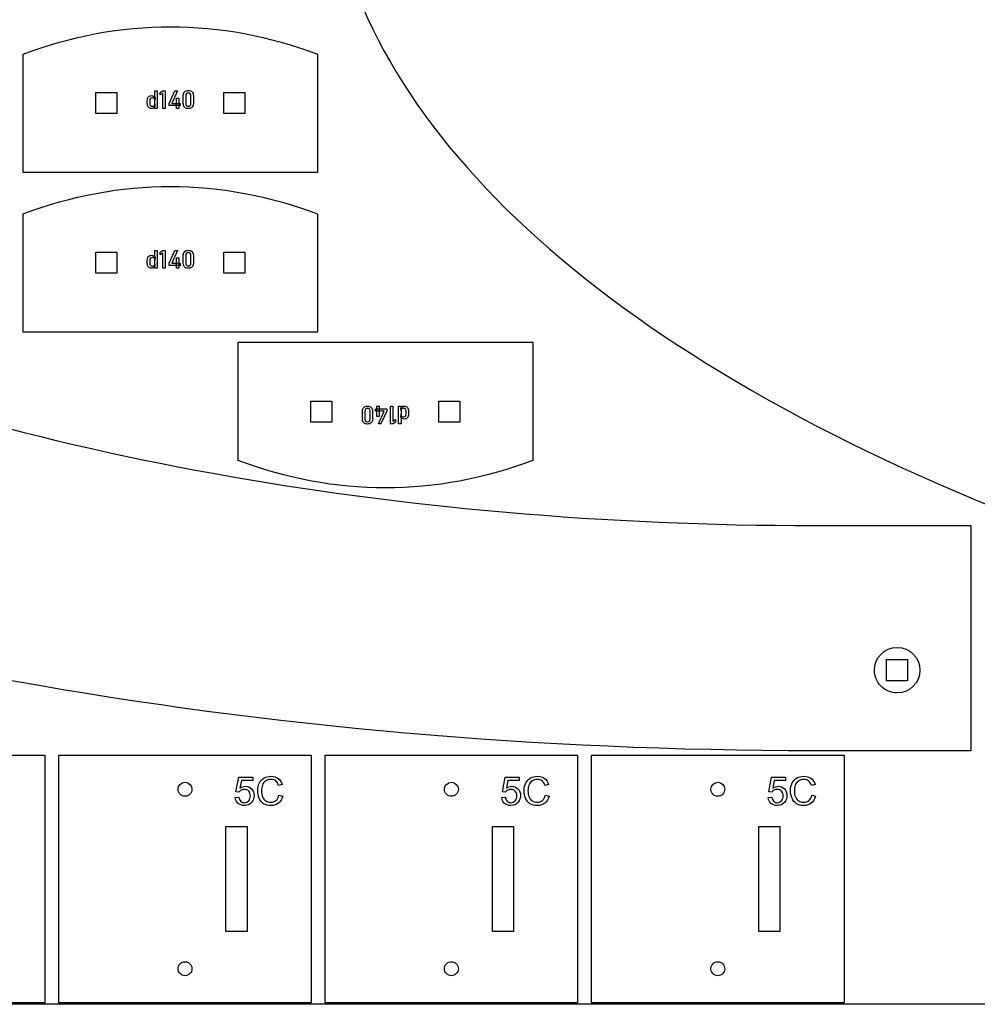
# Model space of a CAD drawing. Extents: x 0 to 2258, y 37 to 582.
# Drawn here: x 174 to 303, y 39 to 170 of the extents above; entities that cross this region are included whole.
import ezdxf

# ---------------------------------------------------------------- set-up
doc = ezdxf.new("R2010")
doc.units = 0
doc.layers.add('Layer_1', color=7, linetype='CONTINUOUS')

msp = doc.modelspace()

# ---------------------------------------------------------------- linework, layer by layer
at = {"layer": 'Layer_1', "color": 7}
for points in [[(0.468736, 317.150034), (560.156201, 317.150034), (560.156201, 38.712535), (0.468736, 38.712535)], [(291.792538, 86.448287)], [(290.386762, 81.996098), (290.386762, 84.807658), (293.198322, 84.807658), (293.198322, 81.996098)], [(177.811139, 72.018179), (177.811139, 38.92444), (144.061154, 38.92444), (144.061154, 72.018126)], [(213.437073, 72.018179), (213.437073, 38.92444), (179.687088, 38.92444), (179.687088, 72.018126)], [(249.062981, 72.018179), (249.062981, 38.92444), (215.312995, 38.92444), (215.312995, 72.018126)], [(284.688915, 72.018179), (284.688915, 38.92444), (250.93893, 38.92444), (250.93893, 72.018126)], [(196.56208, 66.540272)], [(232.187988, 66.540299)], [(267.813922, 66.540299)], [(204.858488, 48.44055), (202.046919, 48.44055), (202.046919, 62.503021), (204.858488, 62.503021)], [(240.484395, 48.44055), (237.672827, 48.44055), (237.672827, 62.503021), (240.484395, 62.503021)], [(276.11033, 48.44055), (273.298761, 48.44055), (273.298761, 62.503021), (276.11033, 62.503021)], [(196.56208, 42.540235)], [(232.187988, 42.540262)], [(267.813922, 42.540262)]]:
    msp.add_lwpolyline(points, close=True, dxfattribs=at)
for points in [[(214.289905, 149.975356), (174.914904, 149.975356), (174.914904, 165.798763)], [(214.289402, 165.798339), (214.289905, 149.975356)], [(214.289905, 128.612342), (174.914904, 128.612342), (174.914904, 144.435749)], [(214.289402, 144.435325), (214.289905, 128.612342)], [(203.686198, 127.26265), (243.061199, 127.26265), (243.061199, 111.439244)], [(203.686701, 111.439667), (203.686198, 127.26265)], [(280.705827, 102.745427), (301.635824, 102.745427), (301.635824, 72.620868), (280.706065, 72.620868)]]:
    msp.add_lwpolyline(points, dxfattribs=at)
at = {"layer": 'Layer_1', "color": 1}
for points in [[(184.638765, 160.67037), (187.450333, 160.67037), (187.450333, 157.858802), (184.638765, 157.858802)], [(201.75474, 160.67037), (204.566308, 160.67037), (204.566308, 157.858802), (201.75474, 157.858802)], [(184.638765, 139.307356), (187.450333, 139.307356), (187.450333, 136.495788), (184.638765, 136.495788)], [(201.75474, 139.307356), (204.566308, 139.307356), (204.566308, 136.495788), (201.75474, 136.495788)], [(216.221363, 116.567609), (213.409795, 116.567609), (213.409795, 119.379178), (216.221363, 119.379178)], [(233.337338, 116.567609), (230.52577, 116.567609), (230.52577, 119.379178), (233.337338, 119.379178)]]:
    msp.add_lwpolyline(points, close=True, dxfattribs=at)
at = {"layer": 'Layer_1', "color": 3}
for points in [[(192.527423, 158.544866), (192.527423, 160.892938), (192.856855, 160.892938), (192.856855, 158.544866)], [(193.927518, 160.892938), (193.927518, 158.544866), (193.598086, 158.544866), (193.598086, 160.534427), (193.263811, 160.329322), (193.263811, 160.670079), (193.598086, 160.892938)], [(194.426522, 158.904991), (194.426522, 159.190847), (195.214584, 160.891324), (195.553727, 160.891324), (194.785033, 159.210214), (195.936447, 159.210214), (195.936447, 158.904991)], [(195.439056, 158.543253), (195.439056, 159.925595), (195.760419, 159.925595), (195.760419, 158.543253)], [(197.008724, 158.829108)], [(197.008724, 158.515815)], [(192.527423, 137.181853), (192.527423, 139.529924), (192.856855, 139.529924), (192.856855, 137.181853)], [(193.927518, 139.529924), (193.927518, 137.181853), (193.598086, 137.181853), (193.598086, 139.171413), (193.263811, 138.966308), (193.263811, 139.307065), (193.598086, 139.529924)], [(194.426522, 137.541977), (194.426522, 137.827833), (195.214584, 139.52831), (195.553727, 139.52831), (194.785033, 137.8472), (195.936447, 137.8472), (195.936447, 137.541977)], [(195.439056, 137.180239), (195.439056, 138.562581), (195.760419, 138.562581), (195.760419, 137.180239)], [(197.008724, 137.466094)], [(197.008724, 137.152801)], [(220.967379, 118.722164)], [(222.537046, 118.694727), (222.537046, 117.312385), (222.215684, 117.312385), (222.215684, 118.694727)], [(224.048585, 116.345042), (224.048585, 118.693113), (224.378017, 118.693113), (224.378017, 116.703552), (224.712292, 116.908657), (224.712292, 116.5679), (224.378017, 116.345042)], [(225.44868, 118.693113), (225.44868, 116.345068), (225.119247, 116.345068), (225.119247, 118.693113)], [(220.967379, 118.408871)], [(223.54958, 118.332989), (223.54958, 118.047159), (222.761519, 116.346682), (222.422376, 116.346682), (223.19107, 118.027765), (222.039656, 118.027765), (222.039656, 118.332989)], [(203.292922, 66.353794)], [(209.129789, 66.689709)], [(238.918829, 66.353794)], [(244.755696, 66.689709)], [(274.544764, 66.353794)], [(280.381631, 66.689709)]]:
    msp.add_lwpolyline(points, close=True, dxfattribs=at)
for points in [[(191.526186, 159.197303), (191.526186, 159.567111)], [(191.855619, 159.562269), (191.855619, 159.197303)], [(192.561342, 159.954672), (192.527423, 159.612328)], [(196.33856, 159.18275), (196.33856, 160.255054)], [(196.667993, 160.255054), (196.667993, 159.18275)], [(197.34948, 159.18275), (197.34948, 160.255054)], [(197.678913, 160.255054), (197.678913, 159.18275)], [(192.106074, 158.515815), (192.105941, 158.515815)], [(192.527423, 159.161769), (192.550177, 158.8081)], [(192.561342, 138.591658), (192.527423, 138.249314)], [(196.33856, 137.819736), (196.33856, 138.89204)], [(196.667993, 138.89204), (196.667993, 137.819736)], [(197.34948, 137.819736), (197.34948, 138.89204)], [(197.678913, 138.89204), (197.678913, 137.819736)], [(191.526186, 137.834289), (191.526186, 138.204097)], [(191.855619, 138.199255), (191.855619, 137.834289)], [(192.106074, 137.152801), (192.105941, 137.152801)], [(192.527423, 137.798755), (192.550177, 137.445086)], [(225.870294, 118.722164), (225.870161, 118.722164)], [(220.29719, 116.982926), (220.29719, 118.055229)], [(220.626623, 118.055229), (220.626623, 116.982926)], [(221.30811, 116.982926), (221.30811, 118.055229)], [(221.637543, 118.055229), (221.637543, 116.982926)], [(225.414787, 117.283307), (225.44868, 117.625652)], [(225.44868, 118.076211), (225.426191, 118.429879)], [(226.120484, 117.675737), (226.120484, 118.040677)], [(226.449916, 118.040677), (226.449916, 117.670869)], [(203.812272, 67.095368), (203.375604, 67.1522), (203.742502, 69.097814), (205.626123, 69.097814), (205.626123, 68.653393), (204.114585, 68.653393), (203.910459, 67.635383)], [(239.43818, 67.095368), (239.001512, 67.1522), (239.368409, 69.097814), (241.252031, 69.097814), (241.252031, 68.653393), (239.740493, 68.653393), (239.536367, 67.635383)], [(275.064114, 67.095368), (274.627446, 67.1522), (274.994344, 69.097814), (276.877965, 69.097814), (276.877965, 68.653393), (275.366427, 68.653393), (275.162301, 67.635383)], [(209.566431, 68.110812), (209.07293, 67.994528)], [(245.192338, 68.110812), (244.698837, 67.994528)], [(280.818272, 68.110812), (280.324772, 67.994528)], [(203.292922, 66.353794), (203.781263, 66.395148)], [(209.129789, 66.689709), (209.631042, 66.563106)], [(238.918829, 66.353794), (239.407171, 66.395148)], [(244.755696, 66.689709), (245.25695, 66.563106)], [(274.544764, 66.353794), (275.033105, 66.395148)], [(280.381631, 66.689709), (280.882884, 66.563106)]]:
    msp.add_lwpolyline(points, dxfattribs=at)
at = {"layer": 'Layer_1', "color": 7}
for points in [[(215.563003, 194.497487), (215.563003, 162.174349), (244.964826, 131.175017), (297.300335, 108.319118)], [(174.914904, 165.798763), (181.381929, 168.222558), (187.963863, 169.462448), (194.601597, 169.462448)], [(194.601597, 169.462448), (201.239729, 169.462448), (207.822006, 168.222399), (214.289402, 165.798339)], [(174.914904, 144.435749), (181.381929, 146.859544), (187.963863, 148.099434), (194.601597, 148.099434)], [(194.601597, 148.099434), (201.239729, 148.099434), (207.822006, 146.859385), (214.289402, 144.435325)], [(132.150445, 129.618389), (171.549708, 112.411979), (224.986625, 102.745506), (280.705827, 102.745427)], [(223.374506, 107.775558), (216.736374, 107.775558), (210.154097, 109.015581), (203.686701, 111.439667)], [(243.061199, 111.439244), (236.594174, 109.015449), (230.012266, 107.775558), (223.374506, 107.775558)], [(280.706065, 72.620868), (206.691905, 72.620868), (135.709673, 85.461203), (83.374161, 108.317102)], [(297.300335, 108.319118), (349.635924, 85.463219), (420.618155, 72.622884), (494.632327, 72.622884)], [(288.746131, 83.401882), (288.746132, 85.084366), (290.110055, 86.448287), (291.792538, 86.448287)], [(291.792538, 86.448287), (293.475021, 86.448286), (294.838942, 85.084365), (294.838943, 83.401882)], [(289.638403, 81.247747), (289.067091, 81.819059), (288.746131, 82.593925), (288.746131, 83.401882)], [(294.838943, 83.401882), (294.838943, 81.719399), (293.475022, 80.355476), (291.792538, 80.355475)], [(291.792538, 80.355475), (290.984581, 80.355475), (290.209715, 80.676434), (289.638403, 81.247747)], [(195.903546, 66.813044), (195.728891, 66.987698), (195.630772, 67.224581), (195.630774, 67.471579)], [(195.630774, 67.471579), (195.630786, 67.985916), (196.047743, 68.402862), (196.56208, 68.402859)], [(196.56208, 68.402859), (197.076418, 68.402862), (197.493375, 67.985916), (197.493387, 67.471579)], [(197.493387, 67.471579), (197.493389, 67.224581), (197.395269, 66.987698), (197.220615, 66.813044)], [(231.529453, 66.813071), (231.354799, 66.987725), (231.25668, 67.224607), (231.256681, 67.471605)], [(231.256681, 67.471605), (231.256693, 67.985943), (231.673651, 68.402888), (232.187988, 68.402886)], [(232.187988, 68.402886), (232.702325, 68.402888), (233.119283, 67.985943), (233.119295, 67.471605)], [(233.119295, 67.471605), (233.119296, 67.224607), (233.021177, 66.987725), (232.846523, 66.813071)], [(267.155387, 66.813071), (266.980733, 66.987725), (266.882614, 67.224607), (266.882615, 67.471605)], [(266.882615, 67.471605), (266.882627, 67.985943), (267.299585, 68.402888), (267.813922, 68.402886)], [(267.813922, 68.402886), (268.32826, 68.402888), (268.745217, 67.985943), (268.745229, 67.471605)], [(268.745229, 67.471605), (268.74523, 67.224607), (268.647111, 66.987725), (268.472457, 66.813071)], [(196.56208, 66.540272), (196.315082, 66.540271), (196.0782, 66.63839), (195.903546, 66.813044)], [(197.220615, 66.813044), (197.045961, 66.63839), (196.809079, 66.540271), (196.56208, 66.540272)], [(232.187988, 66.540299), (231.94099, 66.540297), (231.704108, 66.638416), (231.529453, 66.813071)], [(232.846523, 66.813071), (232.671869, 66.638416), (232.434986, 66.540297), (232.187988, 66.540299)], [(267.813922, 66.540299), (267.566924, 66.540297), (267.330042, 66.638416), (267.155387, 66.813071)], [(268.472457, 66.813071), (268.297803, 66.638416), (268.060921, 66.540297), (267.813922, 66.540299)], [(195.630774, 43.471542), (195.630772, 43.718541), (195.728891, 43.955423), (195.903546, 44.130077)], [(195.903546, 42.813008), (195.728891, 42.987662), (195.630772, 43.224544), (195.630774, 43.471542)], [(195.903546, 44.130077), (196.0782, 44.304731), (196.315082, 44.40285), (196.56208, 44.402849)], [(196.56208, 44.402849), (196.809079, 44.40285), (197.045961, 44.304731), (197.220615, 44.130077)], [(197.220615, 44.130077), (197.395269, 43.955423), (197.493389, 43.718541), (197.493387, 43.471542)], [(197.493387, 43.471542), (197.493389, 43.224544), (197.395269, 42.987662), (197.220615, 42.813008)], [(231.256681, 43.471569), (231.25668, 43.718567), (231.354799, 43.955449), (231.529453, 44.130104)], [(231.529453, 42.813034), (231.354799, 42.987688), (231.25668, 43.22457), (231.256681, 43.471569)], [(231.529453, 44.130104), (231.704108, 44.304758), (231.94099, 44.402877), (232.187988, 44.402876)], [(232.187988, 44.402876), (232.434986, 44.402877), (232.671869, 44.304758), (232.846523, 44.130104)], [(232.846523, 44.130104), (233.021177, 43.955449), (233.119296, 43.718567), (233.119295, 43.471569)], [(233.119295, 43.471569), (233.119296, 43.22457), (233.021177, 42.987688), (232.846523, 42.813034)], [(266.882615, 43.471569), (266.882614, 43.718567), (266.980733, 43.955449), (267.155387, 44.130104)], [(267.155387, 42.813034), (266.980733, 42.987688), (266.882614, 43.22457), (266.882615, 43.471569)], [(267.155387, 44.130104), (267.330042, 44.304758), (267.566924, 44.402877), (267.813922, 44.402876)], [(267.813922, 44.402876), (268.060921, 44.402877), (268.297803, 44.304758), (268.472457, 44.130104)], [(268.472457, 44.130104), (268.647111, 43.955449), (268.74523, 43.718567), (268.745229, 43.471569)], [(268.745229, 43.471569), (268.74523, 43.22457), (268.647111, 42.987688), (268.472457, 42.813034)], [(196.56208, 42.540235), (196.315082, 42.540234), (196.0782, 42.638353), (195.903546, 42.813008)], [(197.220615, 42.813008), (197.045961, 42.638353), (196.809079, 42.540234), (196.56208, 42.540235)], [(232.187988, 42.540262), (231.94099, 42.540261), (231.704108, 42.63838), (231.529453, 42.813034)], [(232.846523, 42.813034), (232.671869, 42.63838), (232.434986, 42.540261), (232.187988, 42.540262)], [(267.813922, 42.540262), (267.566924, 42.540261), (267.330042, 42.63838), (267.155387, 42.813034)], [(268.472457, 42.813034), (268.297803, 42.63838), (268.060921, 42.540261), (267.813922, 42.540262)]]:
    msp.add_open_spline(points, degree=3, dxfattribs=at)
at = {"layer": 'Layer_1', "color": 3}
for points in [[(196.33856, 160.255054), (196.33856, 160.462822), (196.395075, 160.62592), (196.508105, 160.744348)], [(196.508105, 160.744348), (196.621153, 160.862775), (196.788026, 160.921989), (197.008724, 160.921989)], [(197.008724, 160.921989), (197.230515, 160.921989), (197.397388, 160.862775), (197.509342, 160.744348)], [(197.509342, 160.744348), (197.622389, 160.626996), (197.678913, 160.463898), (197.678913, 160.255054)], [(191.526186, 159.567111), (191.526186, 159.784581), (191.57517, 159.952529), (191.673136, 160.070957)], [(191.673136, 160.070957), (191.771102, 160.19046), (191.909982, 160.250212), (192.089775, 160.250212)], [(191.94444, 159.848098), (191.885226, 159.780277), (191.855619, 159.685), (191.855619, 159.562269)], [(192.19799, 159.94983), (192.089246, 159.94983), (192.00473, 159.91592), (191.94444, 159.848098)], [(192.089775, 160.250212), (192.188818, 160.250212), (192.279252, 160.224371), (192.361079, 160.172689)], [(192.375605, 159.909455), (192.327168, 159.936372), (192.267963, 159.94983), (192.19799, 159.94983)], [(192.361079, 160.172689), (192.443982, 160.121007), (192.510736, 160.048335), (192.561342, 159.954672)], [(192.488661, 159.793197), (192.46282, 159.843785), (192.425135, 159.882538), (192.375605, 159.909455)], [(192.527423, 159.612328), (192.527423, 159.683377), (192.514502, 159.743667), (192.488661, 159.793197)], [(196.74713, 160.515033), (196.694372, 160.452592), (196.667993, 160.365932), (196.667993, 160.255054)], [(197.008724, 160.608696), (196.888144, 160.608696), (196.800946, 160.577475), (196.74713, 160.515033)], [(197.26873, 160.515033), (197.215972, 160.577475), (197.129303, 160.608696), (197.008724, 160.608696)], [(197.34948, 160.255054), (197.34948, 160.365932), (197.322563, 160.452592), (197.26873, 160.515033)], [(191.676364, 158.693456), (191.576246, 158.81296), (191.526186, 158.980909), (191.526186, 159.197303)], [(192.105941, 158.515815), (191.920768, 158.515815), (191.777576, 158.575029), (191.676364, 158.693456)], [(191.855619, 159.197303), (191.855619, 159.075647), (191.885226, 158.981438), (191.94444, 158.914675)], [(191.94444, 158.914675), (192.00473, 158.849005), (192.089246, 158.81617), (192.19799, 158.81617)], [(192.393517, 158.604636), (192.320316, 158.545422), (192.224501, 158.515815), (192.106074, 158.515815)], [(192.19799, 158.81617), (192.267963, 158.81617), (192.327168, 158.829629), (192.375605, 158.856546)], [(192.375605, 158.856546), (192.425135, 158.884539), (192.46282, 158.923838), (192.488661, 158.974444)], [(192.550177, 158.8081), (192.520032, 158.732747), (192.467812, 158.664926), (192.393517, 158.604636)], [(192.488661, 158.974444), (192.514502, 159.026108), (192.527423, 159.08855), (192.527423, 159.161769)], [(196.504877, 158.69507), (196.393999, 158.814574), (196.33856, 158.977134), (196.33856, 159.18275)], [(197.008724, 158.515815), (196.784798, 158.515815), (196.616849, 158.575567), (196.504877, 158.69507)], [(196.667993, 159.18275), (196.667993, 159.072948), (196.694372, 158.986289), (196.74713, 158.922771)], [(196.74713, 158.922771), (196.800946, 158.860329), (196.888144, 158.829108), (197.008724, 158.829108)], [(197.008724, 158.829108), (197.129303, 158.829108), (197.215972, 158.860329), (197.26873, 158.922771)], [(197.509342, 158.693456), (197.396312, 158.575029), (197.229439, 158.515815), (197.008724, 158.515815)], [(197.26873, 158.922771), (197.322563, 158.986289), (197.34948, 159.072948), (197.34948, 159.18275)], [(197.678913, 159.18275), (197.678913, 158.974982), (197.622389, 158.811884), (197.509342, 158.693456)], [(191.526186, 138.204097), (191.526186, 138.421567), (191.57517, 138.589515), (191.673136, 138.707943)], [(191.673136, 138.707943), (191.771102, 138.827446), (191.909982, 138.887198), (192.089775, 138.887198)], [(191.94444, 138.485084), (191.885226, 138.417263), (191.855619, 138.321986), (191.855619, 138.199255)], [(192.19799, 138.586816), (192.089246, 138.586816), (192.00473, 138.552906), (191.94444, 138.485084)], [(192.089775, 138.887198), (192.188818, 138.887198), (192.279252, 138.861357), (192.361079, 138.809675)], [(192.375605, 138.546441), (192.327168, 138.573358), (192.267963, 138.586816), (192.19799, 138.586816)], [(192.361079, 138.809675), (192.443982, 138.757993), (192.510736, 138.685321), (192.561342, 138.591658)], [(192.488661, 138.430183), (192.46282, 138.480771), (192.425135, 138.519524), (192.375605, 138.546441)], [(192.527423, 138.249314), (192.527423, 138.320363), (192.514502, 138.380653), (192.488661, 138.430183)], [(196.33856, 138.89204), (196.33856, 139.099808), (196.395075, 139.262906), (196.508105, 139.381334)], [(196.508105, 139.381334), (196.621153, 139.499761), (196.788026, 139.558975), (197.008724, 139.558975)], [(196.74713, 139.152019), (196.694372, 139.089578), (196.667993, 139.002918), (196.667993, 138.89204)], [(197.008724, 139.245682), (196.888144, 139.245682), (196.800946, 139.214461), (196.74713, 139.152019)], [(197.008724, 139.558975), (197.230515, 139.558975), (197.397388, 139.499761), (197.509342, 139.381334)], [(197.26873, 139.152019), (197.215972, 139.214461), (197.129303, 139.245682), (197.008724, 139.245682)], [(197.34948, 138.89204), (197.34948, 139.002918), (197.322563, 139.089578), (197.26873, 139.152019)], [(197.509342, 139.381334), (197.622389, 139.263982), (197.678913, 139.100884), (197.678913, 138.89204)], [(191.676364, 137.330443), (191.576246, 137.449946), (191.526186, 137.617895), (191.526186, 137.834289)], [(192.105941, 137.152801), (191.920768, 137.152801), (191.777576, 137.212015), (191.676364, 137.330443)], [(191.855619, 137.834289), (191.855619, 137.712633), (191.885226, 137.618424), (191.94444, 137.551661)], [(191.94444, 137.551661), (192.00473, 137.485991), (192.089246, 137.453156), (192.19799, 137.453156)], [(192.393517, 137.241622), (192.320316, 137.182408), (192.224501, 137.152801), (192.106074, 137.152801)], [(192.19799, 137.453156), (192.267963, 137.453156), (192.327168, 137.466615), (192.375605, 137.493532)], [(192.375605, 137.493532), (192.425135, 137.521525), (192.46282, 137.560824), (192.488661, 137.61143)], [(192.550177, 137.445086), (192.520032, 137.369733), (192.467812, 137.301912), (192.393517, 137.241622)], [(192.488661, 137.61143), (192.514502, 137.663094), (192.527423, 137.725536), (192.527423, 137.798755)], [(196.504877, 137.332056), (196.393999, 137.45156), (196.33856, 137.61412), (196.33856, 137.819736)], [(197.008724, 137.152801), (196.784798, 137.152801), (196.616849, 137.212553), (196.504877, 137.332056)], [(196.667993, 137.819736), (196.667993, 137.709934), (196.694372, 137.623275), (196.74713, 137.559757)], [(196.74713, 137.559757), (196.800946, 137.497315), (196.888144, 137.466094), (197.008724, 137.466094)], [(197.008724, 137.466094), (197.129303, 137.466094), (197.215972, 137.497315), (197.26873, 137.559757)], [(197.509342, 137.330443), (197.396312, 137.212015), (197.229439, 137.152801), (197.008724, 137.152801)], [(197.26873, 137.559757), (197.322563, 137.623275), (197.34948, 137.709934), (197.34948, 137.819736)], [(197.678913, 137.819736), (197.678913, 137.611968), (197.622389, 137.44887), (197.509342, 137.330443)], [(220.29719, 118.055229), (220.29719, 118.263015), (220.353714, 118.426113), (220.466761, 118.544523)], [(220.466761, 118.544523), (220.579809, 118.662951), (220.746682, 118.722164), (220.967379, 118.722164)], [(220.967379, 118.722164), (221.191305, 118.722164), (221.359254, 118.662413), (221.471225, 118.542909)], [(221.471225, 118.542909), (221.582103, 118.423406), (221.637543, 118.260846), (221.637543, 118.055229)], [(225.426191, 118.429879), (225.456335, 118.505233), (225.508555, 118.573054), (225.58285, 118.633344)], [(225.58285, 118.633344), (225.656052, 118.692558), (225.751866, 118.722164), (225.870294, 118.722164)], [(225.870161, 118.722164), (226.055352, 118.722164), (226.198545, 118.662951), (226.299739, 118.544523)], [(226.299739, 118.544523), (226.399857, 118.425037), (226.449916, 118.257089), (226.449916, 118.040677)], [(220.707373, 118.315209), (220.653539, 118.251691), (220.626623, 118.165031), (220.626623, 118.055229)], [(220.967379, 118.408871), (220.8468, 118.408871), (220.760131, 118.37765), (220.707373, 118.315209)], [(221.228973, 118.315209), (221.175157, 118.37765), (221.087959, 118.408871), (220.967379, 118.408871)], [(221.30811, 118.055229), (221.30811, 118.165031), (221.281731, 118.251691), (221.228973, 118.315209)], [(225.615024, 117.065291), (225.532121, 117.116973), (225.465375, 117.189645), (225.414787, 117.283307)], [(225.487442, 118.263536), (225.461601, 118.211871), (225.44868, 118.14943), (225.44868, 118.076211)], [(225.44868, 117.625652), (225.44868, 117.554602), (225.461601, 117.494313), (225.487442, 117.444783)], [(225.600498, 118.381434), (225.550968, 118.353441), (225.513283, 118.314142), (225.487442, 118.263536)], [(225.487442, 117.444783), (225.513283, 117.394194), (225.550968, 117.355442), (225.600498, 117.328525)], [(225.778113, 118.421809), (225.708139, 118.421809), (225.648935, 118.408351), (225.600498, 118.381434)], [(225.600498, 117.328525), (225.648935, 117.301608), (225.708139, 117.288149), (225.778113, 117.288149)], [(226.031663, 118.323305), (225.971373, 118.388975), (225.886857, 118.421809), (225.778113, 118.421809)], [(225.778113, 117.288149), (225.886857, 117.288149), (225.971373, 117.32206), (226.031663, 117.389881)], [(226.120484, 118.040677), (226.120484, 118.162333), (226.090877, 118.256542), (226.031663, 118.323305)], [(226.031663, 117.389881), (226.090877, 117.457721), (226.120484, 117.553006), (226.120484, 117.675737)], [(226.449916, 117.670869), (226.449916, 117.453399), (226.400933, 117.28545), (226.302967, 117.167023)], [(220.466761, 116.493632), (220.353714, 116.610983), (220.29719, 116.774081), (220.29719, 116.982926)], [(220.967379, 116.315991), (220.745606, 116.315991), (220.578733, 116.375204), (220.466761, 116.493632)], [(220.626623, 116.982926), (220.626623, 116.872048), (220.653539, 116.785388), (220.707373, 116.722946)], [(220.707373, 116.722946), (220.760131, 116.660505), (220.8468, 116.629284), (220.967379, 116.629284)], [(220.967379, 116.629284), (221.087959, 116.629284), (221.175157, 116.660505), (221.228973, 116.722946)], [(221.467997, 116.493632), (221.35495, 116.375204), (221.188077, 116.315991), (220.967379, 116.315991)], [(221.228973, 116.722946), (221.281731, 116.785388), (221.30811, 116.872048), (221.30811, 116.982926)], [(221.637543, 116.982926), (221.637543, 116.775157), (221.581028, 116.612059), (221.467997, 116.493632)], [(225.886327, 116.987794), (225.787285, 116.987794), (225.696851, 117.013626), (225.615024, 117.065291)], [(226.302967, 117.167023), (226.205, 117.047537), (226.066121, 116.987794), (225.886327, 116.987794)], [(206.507186, 68.314912), (206.658774, 68.609481), (206.873237, 68.832552), (207.150573, 68.984123)], [(207.328849, 68.575897), (207.134204, 68.436373), (206.997265, 68.248616), (206.918031, 68.012625)], [(207.150573, 68.984123), (207.42962, 69.13744), (207.736237, 69.214098), (208.070424, 69.214098)], [(208.060078, 68.785182), (207.768966, 68.785182), (207.525223, 68.715421), (207.328849, 68.575897)], [(208.690527, 68.596561), (208.523434, 68.722309), (208.313285, 68.785182), (208.060078, 68.785182)], [(208.070424, 69.214098), (208.449377, 69.214098), (208.768042, 69.117631), (209.026416, 68.924697)], [(209.07293, 67.994528), (208.985088, 68.270136), (208.857621, 68.470813), (208.690527, 68.596561)], [(209.026416, 68.924697), (209.284808, 68.731781), (209.464813, 68.460486), (209.566431, 68.110812)], [(242.133094, 68.314912), (242.284682, 68.609481), (242.499145, 68.832552), (242.776481, 68.984123)], [(242.954757, 68.575897), (242.760112, 68.436373), (242.623172, 68.248616), (242.543939, 68.012625)], [(242.776481, 68.984123), (243.055528, 69.13744), (243.362145, 69.214098), (243.696331, 69.214098)], [(243.685986, 68.785182), (243.394874, 68.785182), (243.151131, 68.715421), (242.954757, 68.575897)], [(244.316435, 68.596561), (244.149342, 68.722309), (243.939192, 68.785182), (243.685986, 68.785182)], [(243.696331, 69.214098), (244.075285, 69.214098), (244.393949, 69.117631), (244.652324, 68.924697)], [(244.698837, 67.994528), (244.610996, 68.270136), (244.483528, 68.470813), (244.316435, 68.596561)], [(244.652324, 68.924697), (244.910716, 68.731781), (245.090721, 68.460486), (245.192338, 68.110812)], [(277.759028, 68.314912), (277.910616, 68.609481), (278.125079, 68.832552), (278.402415, 68.984123)], [(278.580691, 68.575897), (278.386046, 68.436373), (278.249107, 68.248616), (278.169873, 68.012625)], [(278.402415, 68.984123), (278.681462, 69.13744), (278.988079, 69.214098), (279.322265, 69.214098)], [(279.31192, 68.785182), (279.020808, 68.785182), (278.777065, 68.715421), (278.580691, 68.575897)], [(279.942369, 68.596561), (279.775276, 68.722309), (279.565126, 68.785182), (279.31192, 68.785182)], [(279.322265, 69.214098), (279.701219, 69.214098), (280.019883, 69.117631), (280.278258, 68.924697)], [(280.324772, 67.994528), (280.23693, 68.270136), (280.109463, 68.470813), (279.942369, 68.596561)], [(280.278258, 68.924697), (280.53665, 68.731781), (280.716655, 68.460486), (280.818272, 68.110812)], [(204.096488, 67.358919), (203.975908, 67.291733), (203.88117, 67.203882), (203.812272, 67.095368)], [(203.910459, 67.635383), (204.137842, 67.79385), (204.376417, 67.873084), (204.626184, 67.873084)], [(204.502147, 67.462266), (204.352287, 67.462266), (204.217067, 67.427817), (204.096488, 67.358919)], [(205.086109, 67.232316), (204.93796, 67.385616), (204.743306, 67.462266), (204.502147, 67.462266)], [(204.626184, 67.873084), (204.956913, 67.873084), (205.23596, 67.758537), (205.463325, 67.529443)], [(205.310899, 66.604434), (205.310899, 66.869705), (205.235969, 67.078999), (205.086109, 67.232316)], [(205.463325, 67.529443), (205.690708, 67.300349), (205.8044, 67.005798), (205.8044, 66.645788)], [(206.282396, 67.283989), (206.282396, 67.678448), (206.357326, 68.022089), (206.507186, 68.314912)], [(206.481363, 66.268545), (206.348718, 66.58377), (206.282396, 66.922251), (206.282396, 67.283989)], [(206.918031, 68.012625), (206.838797, 67.778346), (206.79918, 67.536323), (206.79918, 67.286556)], [(206.79918, 67.286556), (206.79918, 66.964452), (206.845685, 66.682821), (206.938695, 66.441662)], [(239.722395, 67.358919), (239.601816, 67.291733), (239.507078, 67.203882), (239.43818, 67.095368)], [(239.536367, 67.635383), (239.76375, 67.79385), (240.002325, 67.873084), (240.252091, 67.873084)], [(240.128055, 67.462266), (239.978195, 67.462266), (239.842975, 67.427817), (239.722395, 67.358919)], [(240.712016, 67.232316), (240.563867, 67.385616), (240.369213, 67.462266), (240.128055, 67.462266)], [(240.252091, 67.873084), (240.58282, 67.873084), (240.861868, 67.758537), (241.089233, 67.529443)], [(240.936806, 66.604434), (240.936806, 66.869705), (240.861876, 67.078999), (240.712016, 67.232316)], [(241.089233, 67.529443), (241.316616, 67.300349), (241.430307, 67.005798), (241.430307, 66.645788)], [(241.908304, 67.283989), (241.908304, 67.678448), (241.983234, 68.022089), (242.133094, 68.314912)], [(242.10727, 66.268545), (241.974626, 66.58377), (241.908304, 66.922251), (241.908304, 67.283989)], [(242.543939, 68.012625), (242.464705, 67.778346), (242.425088, 67.536323), (242.425088, 67.286556)], [(242.425088, 67.286556), (242.425088, 66.964452), (242.471593, 66.682821), (242.564602, 66.441662)], [(275.34833, 67.358919), (275.22775, 67.291733), (275.133012, 67.203882), (275.064114, 67.095368)], [(275.162301, 67.635383), (275.389684, 67.79385), (275.628259, 67.873084), (275.878025, 67.873084)], [(275.753989, 67.462266), (275.604129, 67.462266), (275.468909, 67.427817), (275.34833, 67.358919)], [(276.337951, 67.232316), (276.189802, 67.385616), (275.995148, 67.462266), (275.753989, 67.462266)], [(275.878025, 67.873084), (276.208755, 67.873084), (276.487802, 67.758537), (276.715167, 67.529443)], [(276.562741, 66.604434), (276.562741, 66.869705), (276.487811, 67.078999), (276.337951, 67.232316)], [(276.715167, 67.529443), (276.94255, 67.300349), (277.056241, 67.005798), (277.056241, 66.645788)], [(277.534238, 67.283989), (277.534238, 67.678448), (277.609168, 68.022089), (277.759028, 68.314912)], [(277.733204, 66.268545), (277.60056, 66.58377), (277.534238, 66.922251), (277.534238, 67.283989)], [(278.169873, 68.012625), (278.090639, 67.778346), (278.051022, 67.536323), (278.051022, 67.286556)], [(278.051022, 67.286556), (278.051022, 66.964452), (278.097527, 66.682821), (278.190537, 66.441662)], [(203.665005, 65.586396), (203.447959, 65.77933), (203.323931, 66.03513), (203.292922, 66.353794)], [(203.781263, 66.395148), (203.81744, 66.157429), (203.900987, 65.978279), (204.031903, 65.8577)], [(204.031903, 65.8577), (204.16453, 65.738849), (204.323862, 65.679424), (204.509899, 65.679424)], [(204.509899, 65.679424), (204.733842, 65.679424), (204.923328, 65.763826), (205.078356, 65.93263)], [(205.078356, 65.93263), (205.233385, 66.101452), (205.310899, 66.325386), (205.310899, 66.604434)], [(205.8044, 66.645788), (205.8044, 66.302994), (205.704493, 66.006713), (205.50468, 65.756947)], [(207.065298, 65.545068), (206.810363, 65.712162), (206.615718, 65.95332), (206.481363, 66.268545)], [(206.938695, 66.441662), (207.033433, 66.202214), (207.179854, 66.023065), (207.377956, 65.904214)], [(207.377956, 65.904214), (207.576041, 65.785363), (207.790494, 65.725938), (208.021317, 65.725938)], [(208.021317, 65.725938), (208.302093, 65.725938), (208.539803, 65.8069), (208.734448, 65.968825)], [(208.734448, 65.968825), (208.929093, 66.130732), (209.060874, 66.371027), (209.129789, 66.689709)], [(209.631042, 66.563106), (209.525967, 66.151414), (209.33649, 65.837045), (209.062611, 65.619998)], [(239.290913, 65.586396), (239.073866, 65.77933), (238.949839, 66.03513), (238.918829, 66.353794)], [(239.407171, 66.395148), (239.443348, 66.157429), (239.526895, 65.978279), (239.657811, 65.8577)], [(239.657811, 65.8577), (239.790437, 65.738849), (239.94977, 65.679424), (240.135807, 65.679424)], [(240.135807, 65.679424), (240.35975, 65.679424), (240.549236, 65.763826), (240.704264, 65.93263)], [(240.704264, 65.93263), (240.859292, 66.101452), (240.936806, 66.325386), (240.936806, 66.604434)], [(241.430307, 66.645788), (241.430307, 66.302994), (241.330401, 66.006713), (241.130587, 65.756947)], [(242.691206, 65.545068), (242.436271, 65.712162), (242.241626, 65.95332), (242.10727, 66.268545)], [(242.564602, 66.441662), (242.659341, 66.202214), (242.805761, 66.023065), (243.003864, 65.904214)], [(243.003864, 65.904214), (243.201948, 65.785363), (243.416402, 65.725938), (243.647225, 65.725938)], [(243.647225, 65.725938), (243.928, 65.725938), (244.165711, 65.8069), (244.360356, 65.968825)], [(244.360356, 65.968825), (244.555001, 66.130732), (244.686781, 66.371027), (244.755696, 66.689709)], [(245.25695, 66.563106), (245.151875, 66.151414), (244.962398, 65.837045), (244.688519, 65.619998)], [(274.916847, 65.586396), (274.699801, 65.77933), (274.575773, 66.03513), (274.544764, 66.353794)], [(275.033105, 66.395148), (275.069282, 66.157429), (275.152829, 65.978279), (275.283745, 65.8577)], [(275.283745, 65.8577), (275.416372, 65.738849), (275.575704, 65.679424), (275.761741, 65.679424)], [(275.761741, 65.679424), (275.985684, 65.679424), (276.17517, 65.763826), (276.330198, 65.93263)], [(276.330198, 65.93263), (276.485227, 66.101452), (276.562741, 66.325386), (276.562741, 66.604434)], [(277.056241, 66.645788), (277.056241, 66.302994), (276.956335, 66.006713), (276.756521, 65.756947)], [(278.31714, 65.545068), (278.062205, 65.712162), (277.86756, 65.95332), (277.733204, 66.268545)], [(278.190537, 66.441662), (278.285275, 66.202214), (278.431696, 66.023065), (278.629798, 65.904214)], [(278.629798, 65.904214), (278.827883, 65.785363), (279.042336, 65.725938), (279.273159, 65.725938)], [(279.273159, 65.725938), (279.553935, 65.725938), (279.791645, 65.8069), (279.98629, 65.968825)], [(279.98629, 65.968825), (280.180935, 66.130732), (280.312715, 66.371027), (280.381631, 66.689709)], [(280.882884, 66.563106), (280.777809, 66.151414), (280.588332, 65.837045), (280.314453, 65.619998)], [(204.509899, 65.297021), (204.165394, 65.297021), (203.883763, 65.39348), (203.665005, 65.586396)], [(205.50468, 65.756947), (205.261792, 65.45033), (204.930199, 65.297021), (204.509899, 65.297021)], [(208.062671, 65.297021), (207.654419, 65.297021), (207.321961, 65.379704), (207.065298, 65.545068)], [(209.062611, 65.619998), (208.790443, 65.40468), (208.45713, 65.297021), (208.062671, 65.297021)], [(240.135807, 65.297021), (239.791302, 65.297021), (239.50967, 65.39348), (239.290913, 65.586396)], [(241.130587, 65.756947), (240.8877, 65.45033), (240.556106, 65.297021), (240.135807, 65.297021)], [(243.688579, 65.297021), (243.280327, 65.297021), (242.947869, 65.379704), (242.691206, 65.545068)], [(244.688519, 65.619998), (244.416351, 65.40468), (244.083037, 65.297021), (243.688579, 65.297021)], [(275.761741, 65.297021), (275.417236, 65.297021), (275.135605, 65.39348), (274.916847, 65.586396)], [(276.756521, 65.756947), (276.513634, 65.45033), (276.18204, 65.297021), (275.761741, 65.297021)], [(279.314513, 65.297021), (278.906261, 65.297021), (278.573803, 65.379704), (278.31714, 65.545068)], [(280.314453, 65.619998), (280.042285, 65.40468), (279.708972, 65.297021), (279.314513, 65.297021)]]:
    msp.add_open_spline(points, degree=3, dxfattribs=at)

doc.saveas('drawing.dxf')
